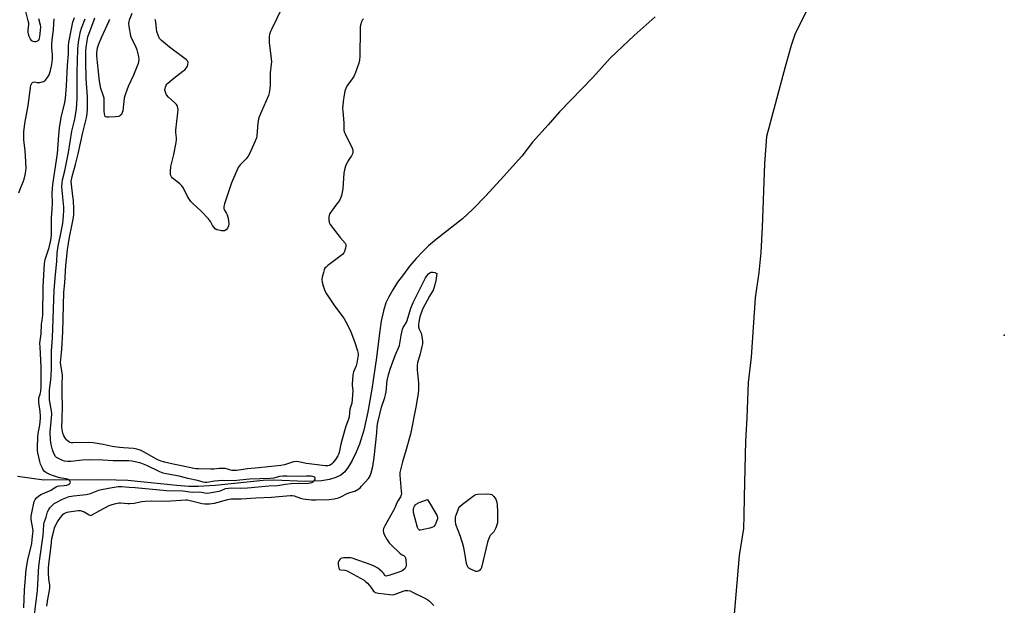
# Model space of a CAD drawing. Units: inches. Extents: x 1177771 to 1183771, y 557457 to 561457.
# Drawn here: x 1178475 to 1178985, y 559466 to 559768 of the extents above; entities that cross this region are included whole.
import ezdxf

# ---------------------------------------------------------------- set-up
doc = ezdxf.new("R2010")
doc.units = ezdxf.units.IN
doc.header["$MEASUREMENT"] = 0
for name, color, linetype in [('ELEV-Spot Elevation', 7, 'Continuous'), ('HYDRO-Single Line Stream', 4, 'Continuous'), ('Undefined', 1, 'Continuous')]:
    doc.layers.add(name, color=color, linetype=linetype)

msp = doc.modelspace()

# ---------------------------------------------------------------- linework, layer by layer
at = {"layer": 'ELEV-Spot Elevation'}
msp.add_point((1178984.55, 559605.4, 208.6), dxfattribs=at)
at = {"layer": 'HYDRO-Single Line Stream'}
for points in [[(1178891.7, 559804.94), (1178892.21, 559801.55), (1178889.96, 559788.76), (1178876.2, 559760.67), (1178874.39, 559754.99), (1178871.26, 559744.08), (1178861.51, 559708.08), (1178860.53, 559693.88), (1178859.31, 559661.1), (1178858.61, 559648.07), (1178857.64, 559637.82), (1178855.77, 559624.61), (1178853.57, 559594.04), (1178852.03, 559580.97), (1178851.36, 559562.72), (1178850.77, 559550.54), (1178850.03, 559521.8), (1178849.76, 559512.02), (1178849.6, 559505.53), (1178847.4, 559491.42), (1178844.43, 559457.28)], [(1178803.93, 559769.91), (1178793.08, 559760.3), (1178780.63, 559748.57), (1178771.8, 559738.44), (1178754.49, 559720.71), (1178748.55, 559714), (1178740.48, 559705.08), (1178734.93, 559697.83), (1178723.99, 559685.57), (1178716.25, 559677.19), (1178709.66, 559670.49), (1178704.24, 559665.5), (1178690.9, 559654.97), (1178686.68, 559651.44), (1178683.62, 559648.49), (1178680.35, 559644.97), (1178676.95, 559640.95), (1178673.71, 559636.79), (1178670.77, 559632.67), (1178668.23, 559628.73), (1178666.17, 559625.11), (1178664.71, 559621.99), (1178663.42, 559617.98), (1178662.29, 559612.63), (1178661.36, 559606.45), (1178659.8, 559593.85), (1178657.42, 559577.54), (1178655.36, 559565.76), (1178653.27, 559556.3), (1178651.09, 559549.09), (1178649.36, 559544.93), (1178647.24, 559540.64), (1178645.21, 559537.19), (1178643.4, 559534.76), (1178641.35, 559533.03), (1178638.74, 559531.73), (1178635.49, 559530.78), (1178631.4, 559530.13), (1178627.53, 559529.85), (1178623.12, 559529.79), (1178606.66, 559530.39), (1178601.23, 559530.33), (1178576.44, 559527.69), (1178567.58, 559527.13), (1178562.72, 559527.23), (1178556.6, 559527.65), (1178531.13, 559530.21), (1178525.14, 559530.49), (1178517.69, 559530.6), (1178487.74, 559530.37), (1178474.22, 559532.29)]]:
    msp.add_lwpolyline(points, dxfattribs=at)
at = {"layer": 'Undefined'}
for points, elevation in [([(1178484.98, 559769.08), (1178485.88, 559765.75), (1178485.99, 559764.63), (1178485.5, 559759.46), (1178485.09, 559758.16), (1178484.84, 559757.7), (1178484.49, 559757.31), (1178484.03, 559757.03), (1178483.52, 559756.87), (1178483.01, 559756.87), (1178482.25, 559757.05), (1178481.56, 559757.42), (1178480.89, 559758.24), (1178480.14, 559759.75), (1178479.81, 559760.83), (1178479.65, 559761.96), (1178479.61, 559763.09), (1178479.92, 559765.73), (1178479.92, 559766.56), (1178479.73, 559767.71), (1178478.52, 559772.58)], 204), ([(1178533.36, 559771.51), (1178531.94, 559768.22), (1178531.65, 559767.39), (1178531.51, 559766.55), (1178531.67, 559764.84), (1178532.54, 559759.97), (1178533.09, 559758.64), (1178535.11, 559754.78), (1178535.78, 559752.88), (1178536.59, 559750.12), (1178536.74, 559749.27), (1178536.82, 559747.81), (1178536.76, 559746.64), (1178536.58, 559745.79), (1178534.21, 559739.67), (1178531.36, 559733.86), (1178529.92, 559730.1), (1178529.6, 559728.98), (1178529.37, 559727.81), (1178528.56, 559721.26), (1178528.36, 559720.4), (1178528.14, 559719.89), (1178527.85, 559719.45), (1178527.31, 559718.88), (1178526.89, 559718.6), (1178526.38, 559718.42), (1178524.67, 559718.21), (1178521.43, 559718.01), (1178520.33, 559718.02), (1178519.87, 559718.14), (1178519.53, 559718.39), (1178519.25, 559719.01), (1178519.09, 559719.77), (1178518.97, 559721.06), (1178518.98, 559726.16), (1178518.89, 559727.81), (1178518.53, 559729.38), (1178517.33, 559732.75), (1178516.6, 559736.63), (1178515.49, 559746.19), (1178515.19, 559749.77), (1178515.17, 559751.25), (1178515.47, 559753.78), (1178515.97, 559755.35), (1178517.59, 559759.25), (1178521.62, 559767.87), (1178521.92, 559768.69)], 212), ([(1178611.03, 559774.64), (1178605.44, 559763.4), (1178604.98, 559762.32), (1178604.54, 559760.96), (1178604.32, 559759.55), (1178604.32, 559756.64), (1178605.36, 559748.08), (1178605.48, 559746.61), (1178605.41, 559745.46), (1178604.75, 559740.96), (1178604.82, 559734.6), (1178604.69, 559732.59), (1178604.35, 559730.61), (1178603.92, 559729.24), (1178599.21, 559718.23), (1178598.75, 559716.93), (1178598.49, 559715.17), (1178597.96, 559708.4), (1178597.74, 559707.33), (1178596.9, 559705.25), (1178594.09, 559699.11), (1178593.42, 559697.8), (1178592.33, 559696.46), (1178589.26, 559693.42), (1178588.77, 559692.72), (1178588.36, 559691.94), (1178584.84, 559684.13), (1178581.24, 559673.17), (1178580.89, 559671.78), (1178580.92, 559670.73), (1178581.18, 559669.98), (1178582.29, 559668.29), (1178582.66, 559667.52), (1178582.94, 559666.41), (1178583.23, 559664.69), (1178583.39, 559662.66), (1178583.26, 559661.85), (1178583.01, 559661.07), (1178582.77, 559660.59), (1178582.25, 559659.96), (1178581.61, 559659.47), (1178581.13, 559659.26), (1178580.6, 559659.2), (1178579.74, 559659.27), (1178578.29, 559659.54), (1178577.18, 559659.86), (1178576.45, 559660.27), (1178575.68, 559661.11), (1178575.03, 559662.1), (1178574.05, 559664.06), (1178572.96, 559665.41), (1178568.94, 559669.63), (1178564.78, 559673.44), (1178563.77, 559674.52), (1178562.14, 559677), (1178559.98, 559681.25), (1178559.2, 559682.48), (1178558.13, 559683.48), (1178554.39, 559686.41), (1178553.74, 559687.21), (1178553.36, 559688.13), (1178553.29, 559689.86), (1178553.51, 559692.5), (1178554.93, 559698.77), (1178556.2, 559704.87), (1178556.44, 559706.33), (1178556.44, 559707.38), (1178556.01, 559710.13), (1178555.97, 559711.25), (1178557.11, 559720.24), (1178557.17, 559721.96), (1178556.89, 559723.61), (1178556.69, 559724.1), (1178556.37, 559724.57), (1178555.56, 559725.41), (1178552.2, 559728.4), (1178551.2, 559729.61), (1178550.86, 559730.37), (1178550.54, 559731.46), (1178550.42, 559732.28), (1178550.45, 559732.82), (1178550.64, 559733.58), (1178551.06, 559734.56), (1178551.34, 559735.01), (1178551.91, 559735.62), (1178555.01, 559738.13), (1178559.74, 559741.73), (1178560.63, 559742.53), (1178561.43, 559743.41), (1178562.07, 559744.37), (1178562.3, 559745.19), (1178562.33, 559746.31), (1178562.07, 559747.04), (1178561.51, 559747.65), (1178560.83, 559748.2), (1178552.78, 559754.24), (1178548.7, 559757.65), (1178547.66, 559758.66), (1178547.35, 559759.12), (1178547, 559759.86), (1178546.23, 559762.26), (1178546, 559763.65), (1178545.62, 559767.34), (1178545.39, 559768.45)], 212), ([(1178474.82, 559678.95), (1178475.49, 559680.83), (1178477.09, 559684.61), (1178477.59, 559685.97), (1178478.13, 559688.19), (1178478.5, 559690.16), (1178478.55, 559691.9), (1178478.3, 559697.78), (1178478.05, 559700.72), (1178477.41, 559706.16), (1178477.4, 559710.51), (1178477.91, 559714.79), (1178479.69, 559724), (1178480.78, 559733.18), (1178481.01, 559734.49), (1178481.54, 559735.62), (1178481.87, 559735.97), (1178482.24, 559736.17), (1178482.86, 559736.19), (1178484.24, 559735.91), (1178485.66, 559735.99), (1178487.62, 559736.4), (1178488.11, 559736.63), (1178488.52, 559736.96), (1178489.72, 559738.48), (1178490.54, 559739.96), (1178491.28, 559742.09), (1178491.79, 559744.38), (1178492.11, 559746.41), (1178492.22, 559748.19), (1178492.16, 559750.27), (1178491.82, 559753.81), (1178491.83, 559755.49), (1178492.03, 559757.98), (1178492.75, 559763.02), (1178492.94, 559766.62), (1178493.16, 559768.79)], 204), ([(1178477.34, 559464.45), (1178477.83, 559473.58), (1178478.62, 559484.23), (1178479.42, 559489.28), (1178481.48, 559497.79), (1178481.77, 559499.76), (1178482.08, 559502.84), (1178482.16, 559504.25), (1178482.11, 559505.49), (1178481.21, 559510.15), (1178481.14, 559510.88), (1178481.16, 559511.87), (1178481.48, 559513.61), (1178482.82, 559519.41), (1178483.25, 559520.43), (1178483.9, 559521.28), (1178485.03, 559522.18), (1178486.27, 559522.95), (1178491.5, 559525.29), (1178492.5, 559525.88), (1178494.11, 559527.03), (1178494.82, 559527.39), (1178495.83, 559527.59), (1178498.34, 559527.64), (1178499.74, 559527.89), (1178500.48, 559528.17), (1178501.09, 559528.56), (1178501.38, 559528.86), (1178501.49, 559529.24), (1178501.4, 559529.68), (1178501.18, 559530.12), (1178500.83, 559530.49), (1178500.38, 559530.74), (1178499.3, 559531.05), (1178495.87, 559531.65), (1178492.7, 559532.64), (1178490.78, 559533.36), (1178489.45, 559533.99), (1178488.73, 559534.43), (1178487.93, 559535.14), (1178487.44, 559535.82), (1178487.04, 559536.59), (1178486.11, 559538.75), (1178485.61, 559540.13), (1178484.61, 559544.61), (1178484.45, 559545.91), (1178484.42, 559547.36), (1178484.58, 559552.73), (1178484.84, 559554.47), (1178485.76, 559558.91), (1178486.06, 559562.4), (1178486.05, 559563.58), (1178485.84, 559565.95), (1178485.18, 559570.59), (1178485.09, 559571.74), (1178485.24, 559572.98), (1178485.91, 559574.96), (1178486.24, 559576.29), (1178486.46, 559578.69), (1178486.42, 559588.98), (1178485.82, 559599.2), (1178485.77, 559601.18), (1178486.3, 559606.02), (1178486.61, 559611.01), (1178487.07, 559614.16), (1178487.23, 559615.89), (1178487.49, 559630.52), (1178488.11, 559642.34), (1178488.45, 559644.43), (1178490.49, 559650.72), (1178491.23, 559653.62), (1178491.53, 559655.42), (1178491.66, 559657.44), (1178491.71, 559666), (1178492.13, 559670.52), (1178492.29, 559673.5), (1178492.14, 559678.67), (1178492.44, 559683.18), (1178494.76, 559699.2), (1178495.5, 559708.7), (1178495.85, 559712.44), (1178496.15, 559714.68), (1178496.83, 559718.65), (1178498.47, 559724.81), (1178498.98, 559727.69), (1178499.42, 559734.15), (1178499.99, 559744.95), (1178500.58, 559750.74), (1178500.6, 559754.89), (1178500.72, 559756.55), (1178502.08, 559763.7), (1178502.8, 559767.06), (1178503.57, 559769.51)], 206), ([(1178483.01, 559461.05), (1178484.5, 559473.49), (1178484.97, 559483.03), (1178485.2, 559485.95), (1178486.98, 559498.47), (1178487.35, 559501.91), (1178487.7, 559507.28), (1178487.98, 559508.57), (1178488.96, 559511.37), (1178489.73, 559514), (1178490.29, 559515.28), (1178490.91, 559516.18), (1178492.24, 559517.6), (1178493.14, 559518.32), (1178494.11, 559518.94), (1178497.49, 559520.65), (1178500.82, 559521.92), (1178502.06, 559522.24), (1178503.12, 559522.41), (1178508.03, 559522.77), (1178509.69, 559523), (1178511.87, 559523.59), (1178516.13, 559525.2), (1178517.65, 559525.66), (1178523.12, 559526.67), (1178526.26, 559527.11), (1178527.96, 559527.18), (1178531.87, 559526.84), (1178534.96, 559526.7), (1178551.23, 559525.15), (1178559.72, 559524.87), (1178564.48, 559524.24), (1178568.49, 559524.4), (1178570.99, 559523.88), (1178572.56, 559523.79), (1178574.31, 559524.01), (1178578.38, 559524.74), (1178579.43, 559525.06), (1178581.79, 559526.08), (1178583.2, 559526.32), (1178584.95, 559526.41), (1178589.57, 559526.36), (1178593.13, 559526.52), (1178604.16, 559527.56), (1178608.67, 559527.63), (1178612.79, 559528.38), (1178615.62, 559528.71), (1178619.79, 559528.94), (1178623.4, 559528.78), (1178624.57, 559528.87), (1178626.3, 559529.22), (1178626.84, 559529.41), (1178627.3, 559529.68), (1178627.67, 559530.07), (1178627.94, 559530.53), (1178628.12, 559531.01), (1178628.17, 559531.45), (1178628, 559531.78), (1178627.4, 559532.09), (1178626.03, 559532.42), (1178624.87, 559532.57), (1178623.68, 559532.56), (1178619.56, 559532.28), (1178613.47, 559532.52), (1178611.45, 559532.51), (1178609.73, 559532.35), (1178606.72, 559531.54), (1178604.8, 559531.25), (1178594.11, 559530.98), (1178585.81, 559530.14), (1178580.13, 559530.18), (1178576.02, 559529.86), (1178572.1, 559529.31), (1178571, 559529.29), (1178570.15, 559529.48), (1178567.27, 559530.32), (1178562.22, 559531.3), (1178557.79, 559532.53), (1178550.96, 559533.73), (1178549.55, 559534.04), (1178547.75, 559534.72), (1178541.03, 559537.96), (1178539.23, 559538.74), (1178537.4, 559539.31), (1178533.33, 559540.21), (1178531.79, 559540.37), (1178523.57, 559540.51), (1178518.31, 559540.83), (1178511.34, 559540.96), (1178507.84, 559540.82), (1178501.79, 559540.11), (1178500.12, 559540.13), (1178498.49, 559540.33), (1178497.1, 559540.8), (1178495.01, 559541.76), (1178494.36, 559542.17), (1178493.84, 559542.64), (1178493.12, 559543.82), (1178492.3, 559546.06), (1178491.6, 559548.85), (1178491.16, 559551.36), (1178491.08, 559555.29), (1178491.79, 559562.7), (1178491.85, 559564.62), (1178491.7, 559566.29), (1178490.74, 559571.95), (1178490.62, 559573.4), (1178490.61, 559575.16), (1178490.72, 559577.18), (1178491.4, 559582.36), (1178491.55, 559584.65), (1178491.67, 559587.81), (1178491.8, 559597.21), (1178492.24, 559603.97), (1178493.15, 559628.55), (1178493.81, 559636.74), (1178494.56, 559643.37), (1178494.68, 559647.86), (1178495.23, 559651.33), (1178496.45, 559656.97), (1178497.54, 559663.11), (1178497.84, 559665.1), (1178498, 559667.1), (1178498.13, 559669.7), (1178498.1, 559671.43), (1178497.98, 559673.16), (1178497.54, 559676.6), (1178497.2, 559680.37), (1178497.11, 559682.32), (1178497.17, 559683.9), (1178497.45, 559685.57), (1178498.57, 559690.28), (1178500.56, 559699.78), (1178502.29, 559710.8), (1178503.83, 559717.05), (1178504.62, 559722.27), (1178504.97, 559727.67), (1178504.95, 559732.3), (1178505.07, 559741.22), (1178505.34, 559752.98), (1178505.48, 559755.28), (1178505.84, 559757.76), (1178506.78, 559762.34), (1178507.29, 559763.95), (1178509.15, 559768.85)], 208), ([(1178653.1, 559768.82), (1178652.62, 559768.31), (1178652.1, 559767.28), (1178651.58, 559765.58), (1178651.42, 559764.7), (1178651.36, 559763.52), (1178651.23, 559749.58), (1178651.04, 559747.55), (1178650.73, 559745.85), (1178649.02, 559741.16), (1178648.09, 559739.01), (1178647.27, 559737.79), (1178644.85, 559734.59), (1178644.14, 559733.4), (1178643.49, 559731.5), (1178643.02, 559729.54), (1178642.51, 559726.18), (1178642.26, 559722.49), (1178642.33, 559721.03), (1178642.91, 559715.13), (1178642.85, 559712.02), (1178642.91, 559711.21), (1178643.13, 559710.4), (1178643.58, 559709.34), (1178647.21, 559701.97), (1178647.56, 559700.9), (1178647.6, 559699.89), (1178647.39, 559699.12), (1178646.88, 559698.09), (1178646.12, 559696.84), (1178644.83, 559694.99), (1178644.42, 559694.26), (1178643.81, 559692.69), (1178643.22, 559690.81), (1178642.95, 559689.12), (1178642.34, 559681), (1178641.72, 559677.6), (1178641.43, 559676.52), (1178640.71, 559675.02), (1178638.76, 559672.5), (1178635.76, 559668.19), (1178635.33, 559667.16), (1178635.22, 559666.34), (1178635.2, 559665.21), (1178635.35, 559663.55), (1178635.81, 559662.54), (1178641.05, 559655.8), (1178643.56, 559652.89), (1178643.92, 559652.19), (1178643.97, 559651.42), (1178643.76, 559650.32), (1178643.25, 559648.67), (1178642.9, 559647.89), (1178642.39, 559647.24), (1178641.53, 559646.5), (1178634.59, 559641.28), (1178633.72, 559640.55), (1178633.17, 559639.92), (1178632.8, 559639.18), (1178632.37, 559637.82), (1178631.72, 559635.3), (1178631.56, 559634.18), (1178631.7, 559632.78), (1178632.16, 559630.84), (1178632.93, 559628.75), (1178633.64, 559627.22), (1178638.13, 559620.44), (1178642.98, 559614.16), (1178643.82, 559612.65), (1178646.17, 559608), (1178646.98, 559606.15), (1178648.63, 559601.53), (1178650, 559597.35), (1178650.32, 559595.94), (1178650.34, 559595.09), (1178650.24, 559593.95), (1178649.73, 559590.86), (1178649.32, 559589.56), (1178647.98, 559586.43), (1178647.58, 559584.7), (1178647.18, 559580.25), (1178647.2, 559579.36), (1178647.55, 559576.83), (1178647.27, 559572.05), (1178646.99, 559570.25), (1178646.1, 559567.16), (1178645.62, 559563.15), (1178645.32, 559562.04), (1178644.01, 559558.31), (1178642.04, 559551.61), (1178641.37, 559549.07), (1178640.45, 559544.66), (1178640.16, 559543.76), (1178639.81, 559543), (1178638.68, 559541.07), (1178637.29, 559539.38), (1178636.47, 559538.63), (1178635.81, 559538.17), (1178635.39, 559537.98), (1178634.74, 559537.85), (1178633.32, 559537.9), (1178625.08, 559538.8), (1178623.49, 559539.07), (1178619.7, 559539.95), (1178618.26, 559540.12), (1178616.85, 559539.87), (1178612.29, 559538.39), (1178610.29, 559537.98), (1178598.95, 559536.73), (1178593.08, 559536.23), (1178587.42, 559535.45), (1178586.25, 559535.4), (1178585.12, 559535.5), (1178581.48, 559536.4), (1178580.35, 559536.54), (1178578.39, 559536.5), (1178575.65, 559536.16), (1178574.22, 559536.07), (1178567.71, 559536.22), (1178566.58, 559536.31), (1178565.31, 559536.52), (1178559.02, 559537.85), (1178554.59, 559538.68), (1178550.13, 559539.71), (1178547.99, 559540.49), (1178546.43, 559541.18), (1178538.11, 559545.72), (1178537.02, 559546.19), (1178535.88, 559546.49), (1178534.13, 559546.73), (1178528.89, 559547.08), (1178526.86, 559547.31), (1178523.1, 559547.91), (1178518.5, 559548.91), (1178513.24, 559549.68), (1178510.62, 559549.84), (1178502.81, 559549.64), (1178501.96, 559549.73), (1178501.19, 559549.98), (1178499.83, 559550.87), (1178499.45, 559551.25), (1178498.97, 559551.92), (1178498.17, 559553.42), (1178497.61, 559554.71), (1178497.37, 559555.5), (1178497.18, 559556.57), (1178497.13, 559557.93), (1178497.3, 559561.64), (1178497.42, 559569.18), (1178497.23, 559574.12), (1178497.23, 559579.47), (1178497.42, 559584.62), (1178497.32, 559585.92), (1178496.53, 559589.81), (1178496.4, 559591.45), (1178496.47, 559592.77), (1178496.95, 559596.22), (1178497.1, 559598.17), (1178497.56, 559607.14), (1178498.19, 559627.51), (1178498.58, 559632.35), (1178499.17, 559641.36), (1178499.72, 559645.94), (1178500.07, 559649.61), (1178500.35, 559651.63), (1178501.04, 559655.94), (1178502.27, 559661.89), (1178503.02, 559666.24), (1178503.2, 559667.91), (1178503.2, 559670.49), (1178503.04, 559674.98), (1178502.81, 559677.15), (1178501.99, 559683.2), (1178501.95, 559684.82), (1178502.45, 559687.3), (1178504.17, 559693.63), (1178505.53, 559699.05), (1178507.93, 559710.1), (1178509.77, 559717.71), (1178510.18, 559719.98), (1178510.31, 559722.22), (1178510.34, 559728.57), (1178509.72, 559737.78), (1178509.47, 559746.95), (1178509.55, 559752.02), (1178509.67, 559754.08), (1178510.12, 559757.51), (1178510.56, 559759.47), (1178513.77, 559768.28), (1178514.11, 559769.41)], 210), ([(1178489.24, 559465.32), (1178489.78, 559469.02), (1178490.67, 559473.37), (1178490.89, 559474.83), (1178490.85, 559476.19), (1178490.35, 559479.48), (1178490.18, 559482.44), (1178490.25, 559485.12), (1178490.48, 559488.39), (1178491.57, 559496.45), (1178491.96, 559500.29), (1178492.86, 559504.33), (1178493.26, 559505.75), (1178493.81, 559507.07), (1178494.87, 559508.89), (1178496.32, 559511.09), (1178497.17, 559512.22), (1178497.72, 559512.8), (1178498.28, 559513.24), (1178499.04, 559513.63), (1178499.85, 559513.92), (1178500.72, 559514.11), (1178505.46, 559514.75), (1178506.56, 559514.72), (1178507.56, 559514.5), (1178508.58, 559514.05), (1178511.29, 559512.46), (1178512.02, 559512.26), (1178512.46, 559512.33), (1178516.69, 559514.77), (1178521.57, 559517.38), (1178522.64, 559517.77), (1178524.28, 559518.23), (1178526.5, 559518.7), (1178527.44, 559518.72), (1178531.16, 559518.42), (1178532.28, 559518.41), (1178534.46, 559518.63), (1178538.45, 559519.46), (1178540.16, 559519.66), (1178543.64, 559519.76), (1178550.79, 559519.66), (1178561.17, 559520.34), (1178561.98, 559520.3), (1178562.73, 559520.16), (1178566.82, 559519.04), (1178569.64, 559518.39), (1178571.1, 559518.27), (1178573.48, 559518.27), (1178574.66, 559518.36), (1178576.07, 559518.61), (1178583.01, 559520.41), (1178584.72, 559520.71), (1178589.76, 559520.83), (1178597.45, 559521.3), (1178605.5, 559521.62), (1178615.14, 559522.54), (1178616.18, 559522.51), (1178617.2, 559522.33), (1178620.55, 559521.21), (1178621.91, 559520.86), (1178626.18, 559520.3), (1178628.43, 559520.19), (1178635.36, 559520.39), (1178637.91, 559520.73), (1178640.1, 559521.24), (1178641.38, 559521.83), (1178644.6, 559523.55), (1178646.05, 559524.11), (1178648.55, 559524.8), (1178650.62, 559525.94), (1178651.31, 559526.47), (1178652.14, 559527.29), (1178655.67, 559531.22), (1178656.56, 559532.61), (1178657.14, 559534.15), (1178657.85, 559537.48), (1178658.56, 559542.07), (1178659.94, 559554.9), (1178660.23, 559558.33), (1178660.57, 559560.28), (1178662.49, 559568.23), (1178664.18, 559573.15), (1178664.54, 559574.45), (1178664.81, 559576.07), (1178665.37, 559581.98), (1178665.96, 559584.9), (1178666.89, 559587.8), (1178668.31, 559591.53), (1178669.44, 559594.78), (1178671.71, 559599.99), (1178671.98, 559601.14), (1178672.52, 559605.27), (1178673.25, 559608.38), (1178673.65, 559609.3), (1178675.13, 559611.8), (1178675.67, 559612.96), (1178677.62, 559619.35), (1178678.8, 559622.27), (1178683, 559630.53), (1178685.12, 559634.93), (1178685.82, 559636.1), (1178686.68, 559637.03), (1178687.37, 559637.49), (1178688.1, 559637.84), (1178688.65, 559637.95), (1178688.99, 559637.94), (1178690.06, 559637.67), (1178691.07, 559637.28), (1178690.6, 559633.67), (1178690.06, 559631.39), (1178689.53, 559629.72), (1178689.1, 559628.65), (1178687.23, 559625.53), (1178683.65, 559618.85), (1178682.27, 559614.75), (1178681.78, 559612.18), (1178681.58, 559610.45), (1178681.61, 559609.61), (1178681.93, 559608.5), (1178682.87, 559606.41), (1178683.14, 559605.61), (1178683.51, 559603.71), (1178683.65, 559602.04), (1178683.57, 559600.9), (1178683.28, 559599.46), (1178682.36, 559595.75), (1178681.04, 559591.05), (1178680.81, 559589.76), (1178680.9, 559587.23), (1178681.55, 559580.78), (1178681.53, 559577.23), (1178681.42, 559575.18), (1178680.21, 559568.16), (1178677.4, 559554.22), (1178675.15, 559546.24), (1178673.26, 559539.89), (1178671.92, 559534.42), (1178671.85, 559532.96), (1178672.63, 559524.76), (1178672.69, 559523.61), (1178672.64, 559522.77), (1178672.25, 559521.77), (1178671.03, 559519.91), (1178670.37, 559518.71), (1178669.27, 559516.12), (1178668.73, 559515.06), (1178664.06, 559506.8), (1178663.52, 559505.53), (1178663.35, 559504.5), (1178663.37, 559503.47), (1178663.73, 559502.4), (1178665.39, 559499.57), (1178666.41, 559498.11), (1178667.43, 559497.05), (1178671.91, 559492.75), (1178672.82, 559492.04), (1178674.21, 559491.33), (1178674.55, 559491), (1178674.85, 559490.28), (1178675.04, 559489.15), (1178675.24, 559487.09), (1178675.2, 559485.96), (1178674.9, 559485.23), (1178674.4, 559484.59), (1178673.79, 559484.03), (1178673.07, 559483.59), (1178671.96, 559483.15), (1178666.22, 559481.24), (1178664.87, 559480.91), (1178664.41, 559480.96), (1178664.12, 559481.16), (1178663.5, 559482.37), (1178662.74, 559483.15), (1178660.44, 559484.93), (1178658.98, 559485.89), (1178657.08, 559486.66), (1178647.32, 559490.07), (1178646.46, 559490.27), (1178645.31, 559490.33), (1178642.97, 559490.23), (1178641.84, 559490.07), (1178641.34, 559489.89), (1178640.81, 559489.45), (1178640.38, 559488.75), (1178640.08, 559487.94), (1178639.98, 559487.09), (1178640.1, 559485.66), (1178640.3, 559484.88), (1178640.72, 559484.31), (1178641.39, 559484.03), (1178643.5, 559483.89), (1178644.61, 559483.56), (1178645.94, 559482.89), (1178653.47, 559478.68), (1178654.16, 559478.15), (1178655.15, 559477.14), (1178656.82, 559475.18), (1178658.33, 559473.08), (1178658.71, 559472.69), (1178659.16, 559472.41), (1178659.95, 559472.17), (1178660.81, 559472.03), (1178666.66, 559471.3), (1178668.1, 559471.22), (1178669.5, 559471.51), (1178673.62, 559473.02), (1178674.73, 559473.34), (1178676.08, 559473.44), (1178677.16, 559473.23), (1178678.51, 559472.64), (1178684.91, 559469.5), (1178686.44, 559468.62), (1178687.17, 559467.98), (1178689.41, 559465.65)], 210)]:
    msp.add_lwpolyline(points, dxfattribs=dict(at, elevation=elevation))
at = {"layer": 'Undefined', "elevation": 210}
for points in [[(1178711.81, 559483.22), (1178711.29, 559483.26), (1178710.48, 559483.52), (1178708.1, 559484.67), (1178707.65, 559484.99), (1178707.28, 559485.39), (1178706.78, 559486.37), (1178706.41, 559487.45), (1178706.16, 559488.61), (1178705.25, 559494.54), (1178704.9, 559496.29), (1178703.26, 559501.26), (1178700.91, 559507.58), (1178700.69, 559509.23), (1178700.67, 559510.62), (1178700.75, 559511.44), (1178701.15, 559512.84), (1178702, 559515.03), (1178702.49, 559516.08), (1178702.98, 559516.78), (1178704.3, 559517.95), (1178710.44, 559522.67), (1178711.2, 559523.06), (1178712.32, 559523.25), (1178717.32, 559523.33), (1178718.75, 559523.24), (1178719.49, 559522.96), (1178720.5, 559522.03), (1178721.53, 559520.67), (1178721.94, 559519.65), (1178722.17, 559517.94), (1178722.48, 559513.88), (1178722.37, 559508.46), (1178721.54, 559505.75), (1178721.11, 559504.71), (1178720.48, 559503.8), (1178718.68, 559501.88), (1178718.22, 559501.15), (1178717.86, 559500.37), (1178717.3, 559498.37), (1178714.28, 559485.96), (1178713.93, 559484.86), (1178713.67, 559484.36), (1178713.14, 559483.83), (1178712.5, 559483.42)], [(1178682.66, 559504.63), (1178682.13, 559504.68), (1178681.69, 559504.9), (1178681.33, 559505.26), (1178680.97, 559506), (1178679.02, 559513.76), (1178678.88, 559514.62), (1178678.91, 559515.46), (1178679.16, 559516.25), (1178679.52, 559517.01), (1178679.98, 559517.7), (1178680.37, 559518.06), (1178681.88, 559518.82), (1178686.21, 559520.47), (1178691.05, 559512.3), (1178691.4, 559511.26), (1178691.31, 559510.47), (1178690.87, 559509.13), (1178690.09, 559507.29), (1178689.66, 559506.62), (1178689.26, 559506.28), (1178688.49, 559505.94), (1178687.34, 559505.63), (1178684.09, 559504.86)]]:
    msp.add_lwpolyline(points, close=True, dxfattribs=at)

doc.saveas('drawing.dxf')
